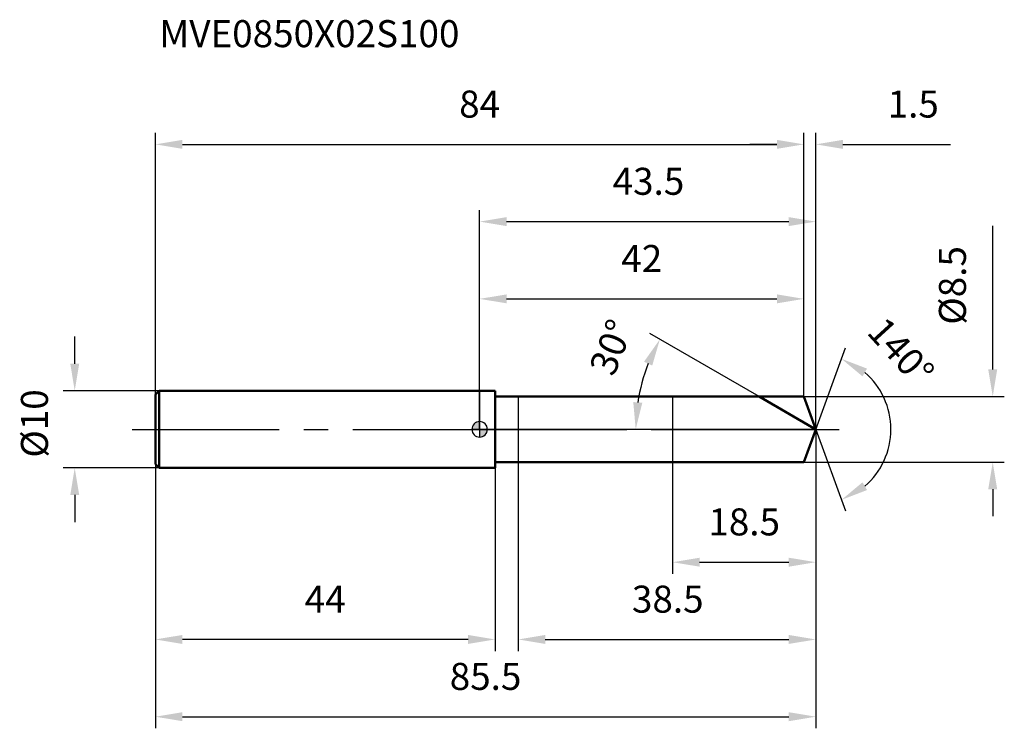
# Model space of a CAD drawing. Units: millimetres. Extents: x -60 to 68, y -39 to 53.
import ezdxf

# ---------------------------------------------------------------- set-up
doc = ezdxf.new("R2010")
doc.units = ezdxf.units.MM
doc.linetypes.add('CENTER2', pattern=[28.575, 19.05, -3.175, 3.175, -3.175])
for name, color, linetype, lineweight in [('1', 4, 'Continuous', 50), ('2', 7, 'Continuous', 25), ('4', 2, 'CENTER2', 25), ('cut', 1, 'Continuous', 25), ('nocut', 7, 'Continuous', 25), ('sk1', 4, 'Continuous', 50), ('sk2', 7, 'Continuous', 25), ('sk4', 2, 'CENTER2', 25), ('sk6', 5, 'Continuous', 35)]:
    doc.layers.add(name, color=color, linetype=linetype, lineweight=lineweight)
doc.layers.add('7', color=5, linetype='Continuous')
doc.styles.add('simplex', font='txt.shx', dxfattribs={"height": 3.5})
doc.styles.get("Standard").update_dxf_attribs({"font": 'txt.shx', "bigfont": '@extfont2.shx'})
doc.dimstyles.new('コピー - ISO-25', dxfattribs={"dimscale": 0, "dimtxt": 3.5, "dimasz": 3.5, "dimexe": 1.5, "dimexo": 0, "dimgap": 2.3, "dimtad": 1, "dimdsep": 46, "dimtxsty": 'simplex', "dimcen": 0.09, "dimclrd": 256, "dimclre": 256, "dimclrt": 256, "dimadec": 0, "dimazin": 0, "dimtfac": 1, "dimtofl": 0, "dimtmove": 0, "dimatfit": 3, "dimfxl": 1, "dimtolj": 1, "dimlwd": -1, "dimlwe": -1, "dimarcsym": 0})

# ---------------------------------------------------------------- blocks, each defined once
blk = doc.blocks.new('zero block')
h = blk.add_hatch(color=7)
h.paths.add_polyline_path([(0, 1, 0.414214), (-1, 0), (0, 0)])
h.paths.add_polyline_path([(1, 0), (0, 0), (0, -1, 0.414214)])
at = {"color": 7, "ltscale": 0.2}
for p, q in [((-1, 0), (1, 0)), ((0, -1), (0, 1))]:
    blk.add_line(p, q, dxfattribs=at)
for start, end in [(90, 180), (180, 270), (0, 90), (270, 0)]:
    blk.add_arc((0, 0), 1, start, end, dxfattribs=at)
blk = doc.blocks.new('*D3')
at = {"layer": 'Defpoints', "color": 0}
for p in [(42, 36.89), (-42, 4.5), (42, 4.25)]:
    blk.add_point(p, dxfattribs=at)
at = {"layer": 'sk2'}
for p, q in [((-42, 4.5), (-42, 38.39)), ((42, 4.25), (42, 38.39)), ((-38.5, 36.89), (38.5, 36.89))]:
    blk.add_line(p, q, dxfattribs=at)
for points in [[(-38.5, 37.47), (-38.5, 36.31), (-42, 36.89)], [(38.5, 36.31), (38.5, 37.47), (42, 36.89)]]:
    blk.add_solid(points, dxfattribs=at)
at = {"layer": 'sk2', "insert": (0, 43.86), "char_height": 3.5, "attachment_point": 2, "line_spacing_factor": 0.9, "style": 'simplex'}
blk.add_mtext('\\A1;84', dxfattribs=at)
blk = doc.blocks.new('*D4')
at = {"layer": 'Defpoints', "color": 0}
for p in [(-42, -4.5), (2, -4.5), (-42, -27.2)]:
    blk.add_point(p, dxfattribs=at)
at = {"layer": 'sk2'}
for p, q in [((-42, -4.5), (-42, -28.7)), ((2, -4.5), (2, -28.7)), ((-1.5, -27.2), (-38.5, -27.2))]:
    blk.add_line(p, q, dxfattribs=at)
for points in [[(-38.5, -26.62), (-38.5, -27.78), (-42, -27.2)], [(-1.5, -27.78), (-1.5, -26.62), (2, -27.2)]]:
    blk.add_solid(points, dxfattribs=at)
at = {"layer": 'sk2', "insert": (-20, -20.23), "char_height": 3.5, "attachment_point": 2, "line_spacing_factor": 0.9, "style": 'simplex'}
blk.add_mtext('\\A1;44', dxfattribs=at)
blk = doc.blocks.new('*D5')
at = {"layer": 'Defpoints', "color": 0}
for p in [(-41.5, 5), (-52.44, -5), (-41.5, -5)]:
    blk.add_point(p, dxfattribs=at)
at = {"layer": 'sk2'}
for p, q in [((-52.44, 8.5), (-52.44, 12)), ((-41.5, 5), (-53.94, 5)), ((-41.5, -5), (-53.94, -5)), ((-52.44, -8.5), (-52.44, -12))]:
    blk.add_line(p, q, dxfattribs=at)
for points in [[(-53.02, 8.5), (-51.86, 8.5), (-52.44, 5)], [(-51.86, -8.5), (-53.02, -8.5), (-52.44, -5)]]:
    blk.add_solid(points, dxfattribs=at)
at = {"layer": 'sk2', "insert": (-59.41, -3.66), "char_height": 3.5, "attachment_point": 1, "rotation": 90, "line_spacing_factor": 0.9, "style": 'simplex'}
blk.add_mtext('\\A1;%%c10', dxfattribs=at)
blk = doc.blocks.new('*D6')
at = {"layer": '2'}
for p, q in [((0, 0), (0, 28.39)), ((43.55, 0), (43.55, 28.39)), ((3.5, 26.89), (40.05, 26.89))]:
    blk.add_line(p, q, dxfattribs=at)
for points in [[(3.5, 27.47), (3.5, 26.31), (0, 26.89)], [(40.05, 26.31), (40.05, 27.47), (43.55, 26.89)]]:
    blk.add_solid(points, dxfattribs=at)
at = {"layer": 'Defpoints', "color": 0}
for p in [(43.55, 26.89), (0, 0), (43.55, 0)]:
    blk.add_point(p, dxfattribs=at)
at = {"layer": '2', "insert": (21.87, 33.86), "char_height": 3.5, "attachment_point": 2, "line_spacing_factor": 0.9, "style": 'simplex'}
blk.add_mtext('\\A1;43.5', dxfattribs=at)
blk = doc.blocks.new('*D7')
at = {"layer": '2'}
for p, q in [((42, 4.25), (42, 38.39)), ((43.55, 0), (43.55, 38.39)), ((38.5, 36.89), (35, 36.89)), ((47.05, 36.89), (60.98, 36.89))]:
    blk.add_line(p, q, dxfattribs=at)
for points in [[(38.5, 36.31), (38.5, 37.47), (42, 36.89)], [(47.05, 37.47), (47.05, 36.31), (43.55, 36.89)]]:
    blk.add_solid(points, dxfattribs=at)
at = {"layer": 'Defpoints', "color": 0}
for p in [(42, 36.89), (42, 4.25), (43.55, 0)]:
    blk.add_point(p, dxfattribs=at)
at = {"layer": '2', "insert": (52.85, 43.86), "char_height": 3.5, "attachment_point": 1, "line_spacing_factor": 0.9, "style": 'simplex'}
blk.add_mtext('\\A1;1.5', dxfattribs=at)
blk = doc.blocks.new('*D8')
at = {"layer": 'Defpoints', "color": 0}
for p in [(-42, 0), (43.55, 0), (43.55, -37.2)]:
    blk.add_point(p, dxfattribs=at)
at = {"layer": 'sk2'}
for p, q in [((-42, 0), (-42, -38.7)), ((43.55, 0), (43.55, -38.7)), ((-38.5, -37.2), (40.05, -37.2))]:
    blk.add_line(p, q, dxfattribs=at)
for points in [[(-38.5, -36.62), (-38.5, -37.78), (-42, -37.2)], [(40.05, -37.78), (40.05, -36.62), (43.55, -37.2)]]:
    blk.add_solid(points, dxfattribs=at)
at = {"layer": 'sk2', "insert": (0.77, -30.23), "char_height": 3.5, "attachment_point": 2, "line_spacing_factor": 0.9, "style": 'simplex'}
blk.add_mtext('\\A1;85.5', dxfattribs=at)
blk = doc.blocks.new('*D9')
at = {"layer": '2'}
for p, q in [((66.46, 7.75), (66.46, 26.35)), ((42, 4.25), (67.96, 4.25)), ((42, -4.25), (67.96, -4.25)), ((66.46, -7.75), (66.46, -11.25))]:
    blk.add_line(p, q, dxfattribs=at)
for points in [[(65.88, 7.75), (67.04, 7.75), (66.46, 4.25)], [(67.04, -7.75), (65.88, -7.75), (66.46, -4.25)]]:
    blk.add_solid(points, dxfattribs=at)
at = {"layer": 'Defpoints', "color": 0}
for p in [(42, 4.25), (42, -4.25), (66.46, -4.25)]:
    blk.add_point(p, dxfattribs=at)
at = {"layer": '2', "insert": (59.49, 13.55), "char_height": 3.5, "attachment_point": 1, "rotation": 90, "line_spacing_factor": 0.9, "style": 'simplex'}
blk.add_mtext('\\A1;%%c8.5', dxfattribs=at)
blk = doc.blocks.new('*D10')
at = {"layer": '2'}
for p, q in [((36.19, 4.25), (22.05, 12.41)), ((43.55, 0), (18.72, 0))]:
    blk.add_line(p, q, dxfattribs=at)
blk.add_arc((43.55, 0), 23.32, 158.6058, 171.3942, dxfattribs=at)
for points in [[(21.3, 8.76), (22.36, 8.26), (23.35, 11.66)], [(21.07, 3.45), (19.9, 3.53), (20.22, 0)]]:
    blk.add_solid(points, dxfattribs=at)
at = {"layer": 'Defpoints', "color": 0}
for p in [(20.58, 4.05), (36.19, 4.25), (36.35, 4.16), (43.73, 0), (43.55, 0)]:
    blk.add_point(p, dxfattribs=at)
at = {"layer": '2', "insert": (15.43, 11.28), "char_height": 3.5, "attachment_point": 2, "rotation": 68.1396, "line_spacing_factor": 0.9, "style": 'simplex'}
blk.add_mtext('\\A1;30°', dxfattribs=at)
blk = doc.blocks.new('*D11')
at = {"layer": '2'}
for p, q in [((43.55, -1.6), (43.55, -28.7)), ((5, -4.25), (5, -28.7)), ((8.5, -27.2), (40.05, -27.2))]:
    blk.add_line(p, q, dxfattribs=at)
for points in [[(8.5, -26.62), (8.5, -27.78), (5, -27.2)], [(40.05, -27.78), (40.05, -26.62), (43.55, -27.2)]]:
    blk.add_solid(points, dxfattribs=at)
at = {"layer": 'Defpoints', "color": 0}
for p in [(43.55, -1.6), (5, -4.25), (43.55, -27.2)]:
    blk.add_point(p, dxfattribs=at)
at = {"layer": '2', "insert": (24.37, -20.23), "char_height": 3.5, "attachment_point": 2, "line_spacing_factor": 0.9, "style": 'simplex'}
blk.add_mtext('\\A1;38.5', dxfattribs=at)
blk = doc.blocks.new('*D12')
at = {"layer": '2'}
for p, q in [((25, 0), (25, -18.7)), ((43.55, 0), (43.55, -18.7)), ((28.5, -17.2), (40.05, -17.2))]:
    blk.add_line(p, q, dxfattribs=at)
for points in [[(28.5, -16.62), (28.5, -17.78), (25, -17.2)], [(40.05, -17.78), (40.05, -16.62), (43.55, -17.2)]]:
    blk.add_solid(points, dxfattribs=at)
at = {"layer": 'Defpoints', "color": 0}
for p in [(25, 0), (43.55, 0), (43.55, -17.2)]:
    blk.add_point(p, dxfattribs=at)
at = {"layer": '2', "insert": (34.27, -10.23), "char_height": 3.5, "attachment_point": 2, "line_spacing_factor": 0.9, "style": 'simplex'}
blk.add_mtext('\\A1;18.5', dxfattribs=at)
blk = doc.blocks.new('*D13')
at = {"layer": '2'}
for p, q in [((0, 0), (0, 18.39)), ((42, 4.25), (42, 18.39)), ((3.5, 16.89), (38.5, 16.89))]:
    blk.add_line(p, q, dxfattribs=at)
for points in [[(3.5, 17.47), (3.5, 16.31), (0, 16.89)], [(38.5, 16.31), (38.5, 17.47), (42, 16.89)]]:
    blk.add_solid(points, dxfattribs=at)
at = {"layer": 'Defpoints', "color": 0}
for p in [(42, 16.89), (42, 4.25), (0, 0)]:
    blk.add_point(p, dxfattribs=at)
at = {"layer": '2', "insert": (21, 23.86), "char_height": 3.5, "attachment_point": 2, "line_spacing_factor": 0.9, "style": 'simplex'}
blk.add_mtext('\\A1;42', dxfattribs=at)
blk = doc.blocks.new('*D14')
at = {"layer": '2'}
for q in [(47.38, 10.54), (47.38, -10.54)]:
    blk.add_line((43.55, 0), q, dxfattribs=at)
blk.add_arc((43.55, 0), 9.72, 310.7524, 49.2476, dxfattribs=at)
for points in [[(50.18, 7.86), (49.59, 6.86), (46.87, 9.13)], [(49.59, -6.86), (50.18, -7.86), (46.87, -9.13)]]:
    blk.add_solid(points, dxfattribs=at)
at = {"layer": 'Defpoints', "color": 0}
for p in [(43.52, 0.07), (43.55, 0), (43.55, 0), (43.52, -0.07), (52.47, -3.85)]:
    blk.add_point(p, dxfattribs=at)
at = {"layer": '2', "insert": (55.87, 11.25), "char_height": 3.5, "attachment_point": 2, "rotation": 312.3839, "line_spacing_factor": 0.9, "style": 'simplex'}
blk.add_mtext('\\A1;140%%d', dxfattribs=at)

msp = doc.modelspace()

# ---------------------------------------------------------------- linework, layer by layer
at = {"layer": '1'}
for p, q in [((2, 5), (0, 5)), ((2, 5), (2, -5)), ((2, 4.25), (42, 4.25)), ((43.55, 0), (36.19, 4.25)), ((42, 4.25), (43.55, 0)), ((43.55, 0), (42, -4.25)), ((0, -5), (2, -5)), ((42, -4.25), (2, -4.25))]:
    msp.add_line(p, q, dxfattribs=at)
at = {"layer": '4'}
msp.add_line((0, 0), (46.55, 0), dxfattribs=at)
at = {"layer": '7'}
for p, q in [((5, 4.25), (5, -4.25)), ((5, 4.25), (42, 4.25)), ((42, 4.25), (43.55, 0)), ((43.55, 0), (42, -4.25)), ((42, -4.25), (5, -4.25))]:
    msp.add_line(p, q, dxfattribs=at)
at = {"layer": 'cut'}
for p, q in [((42, 4.25), (25, 4.25)), ((25, 4.25), (25, 0)), ((42, 4.25), (43.55, 0)), ((25, 0), (43.55, 0))]:
    msp.add_line(p, q, dxfattribs=at)
at = {"layer": 'nocut'}
for p, q in [((0, 5), (0, 0)), ((2, 5), (0, 5)), ((2, 4.25), (2, 5)), ((2, 4.25), (25, 4.25)), ((25, 4.25), (25, 0)), ((25, 0), (0, 0))]:
    msp.add_line(p, q, dxfattribs=at)
at = {"layer": 'sk1'}
for p, q in [((-42, 4.5), (-41.5, 5)), ((-42, 4.5), (-42, -4.5)), ((-41.5, 5), (-41.5, -5)), ((0, 5), (-41.5, 5)), ((-42, -4.5), (-41.5, -5)), ((-41.5, -5), (0, -5))]:
    msp.add_line(p, q, dxfattribs=at)
at = {"layer": 'sk4'}
msp.add_line((-45, 0), (0, 0), dxfattribs=at)

# ---------------------------------------------------------------- block references
at = {"rotation": 180}
msp.add_blockref('zero block', (0, 0), dxfattribs=at)

# ---------------------------------------------------------------- texts
at = {"layer": 'sk6', "insert": (-41.48, 52.97), "char_height": 3.5, "width": 35.7, "attachment_point": 1, "line_spacing_factor": 0.9}
msp.add_mtext('MVE0850X02S100', dxfattribs=at)

# ---------------------------------------------------------------- dimensions: what is measured, and where the dimension line sits
at = {"layer": '2'}
dim = msp.add_linear_dim(base=(42, 36.8884), p1=(43.5469, 0), p2=(42, 4.25), angle=180, dimstyle='コピー - ISO-25', override={"dimscale": 1, "dimdec": 1}, dxfattribs=at)
dim.commit()
dim.dimension.update_dxf_attribs({"geometry": '*D7', "text_midpoint": (55.7635, 36.8884), "dimtype": 160})
for base, p1, p2, picture, middle in [((43.5469, 26.8884), (0, 0), (43.5469, 0), '*D6', (21.8664, 26.8884)), ((42, 16.89), (0, 0), (42, 4.25), '*D13', (21, 16.89)), ((43.5469, -17.2009), (25, 0), (43.5469, 0), '*D12', (34.2734, -17.2009)), ((43.5469, -27.2009), (5, -4.25), (43.5469, -1.6), '*D11', (24.3664, -27.2009))]:
    dim = msp.add_linear_dim(base=base, p1=p1, p2=p2, dimstyle='コピー - ISO-25', override={"dimscale": 1, "dimdec": 1}, dxfattribs=at)
    dim.commit()
    dim.dimension.update_dxf_attribs({"geometry": picture, "text_midpoint": middle, "dimtype": 160})
dim = msp.add_linear_dim(base=(66.46, -4.25), p1=(42, 4.25), p2=(42, -4.25), angle=270, text='%%c<>', dimstyle='コピー - ISO-25', override={"dimscale": 1, "dimdec": 1}, dxfattribs=at)
dim.commit()
dim.dimension.update_dxf_attribs({"geometry": '*D9', "text_midpoint": (66.46, 18.8), "dimtype": 160})
for base, line1, line2, picture, middle in [((20.5771, 4.0502), ((36.3468, 4.157), (36.1857, 4.25)), ((43.7329, 0), (43.5469, 0)), '*D10', (21.8999, 8.6846)), ((52.4685, -3.8484), ((43.5223, 0.0674), (43.5469, 0)), ((43.5223, -0.0674), (43.5469, 0)), '*D14', (50.7237, 6.5497))]:
    dim = msp.add_angular_dim_2l(base=base, line1=line1, line2=line2, dimstyle='コピー - ISO-25', override={"dimscale": 1, "dimdec": 1}, dxfattribs=at)
    dim.commit()
    dim.dimension.update_dxf_attribs({"geometry": picture, "text_midpoint": middle, "dimtype": 162})
at = {"layer": 'sk2'}
for base, p1, p2, picture, middle in [((42, 36.89), (-42, 4.5), (42, 4.25), '*D3', (0, 36.89)), ((43.5469, -37.2009), (-42, 0), (43.5469, 0), '*D8', (0.7734, -37.2009))]:
    dim = msp.add_linear_dim(base=base, p1=p1, p2=p2, dimstyle='コピー - ISO-25', override={"dimscale": 1, "dimdec": 1}, dxfattribs=at)
    dim.commit()
    dim.dimension.update_dxf_attribs({"geometry": picture, "text_midpoint": middle, "dimtype": 160})
dim = msp.add_linear_dim(base=(-52.44, -5), p1=(-41.5, 5), p2=(-41.5, -5), angle=270, text='%%c<>', dimstyle='コピー - ISO-25', override={"dimscale": 1, "dimdec": 1}, dxfattribs=at)
dim.commit()
dim.dimension.update_dxf_attribs({"geometry": '*D5', "text_midpoint": (-52.44, 0.13), "dimtype": 160})
dim = msp.add_linear_dim(base=(-42, -27.2), p1=(2, -4.5), p2=(-42, -4.5), angle=180, dimstyle='コピー - ISO-25', override={"dimscale": 1, "dimdec": 1}, dxfattribs=at)
dim.commit()
dim.dimension.update_dxf_attribs({"geometry": '*D4', "text_midpoint": (-20, -27.2), "dimtype": 160})

doc.saveas('drawing.dxf')
